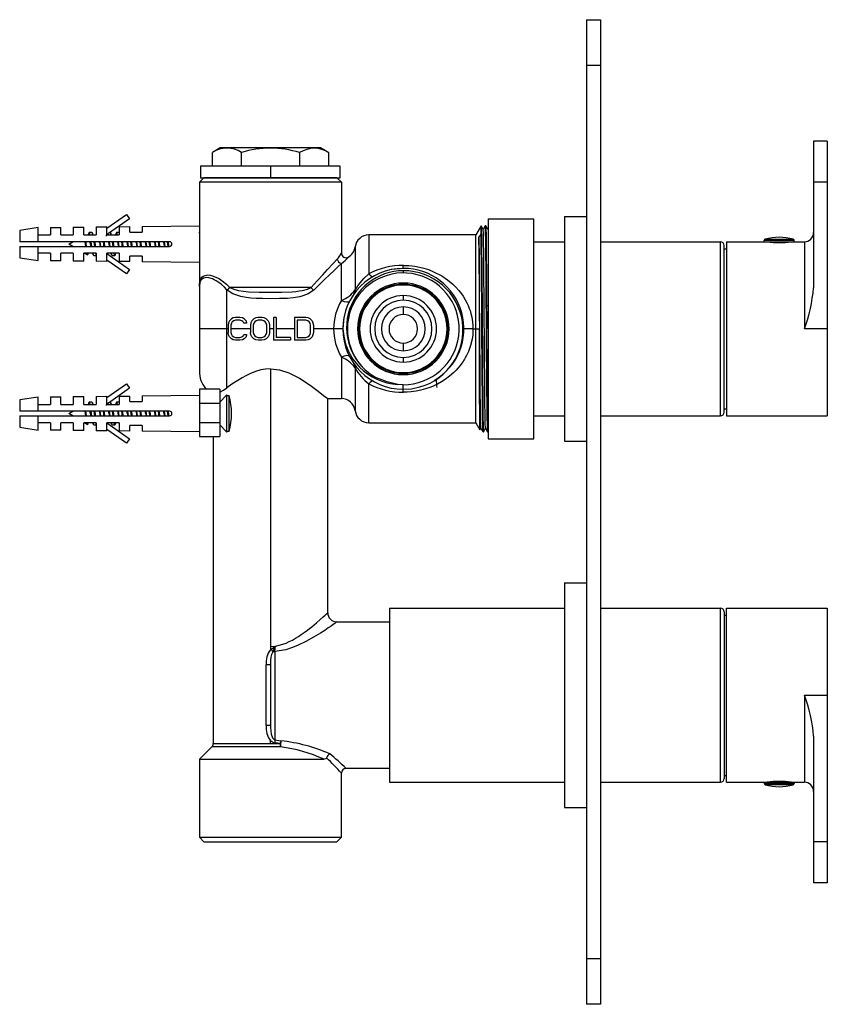
# Paper-space layout '_Left' of a CAD drawing. Units: millimetres. Extents: x -38 to 138, y -35 to 180.
import ezdxf

# ---------------------------------------------------------------- set-up
doc = ezdxf.new("R2010")
doc.units = ezdxf.units.MM

psp = doc.layouts.new('_Left')

# ---------------------------------------------------------------- linework, layer by layer
at = {"color": 7, "linetype": 'Continuous', "lineweight": 25}
for p, q in [((85.36, 180.22), (88.36, 180.22)), ((85.36, 180.22), (85.36, -34.78)), ((88.36, 180.22), (88.36, -34.78)), ((88.36, 170.22), (85.36, 170.22)), ((134.86, 153.72), (134.86, 121.67)), ((137.86, 153.72), (134.86, 153.72)), ((137.86, 153.72), (137.86, 93.72)), ((5.42, 152.22), (3.69, 151.22)), ((3.69, 148.22), (3.69, 151.22)), ((27.3, 152.22), (5.42, 152.22)), ((10.04, 148.22), (10.04, 151.21)), ((22.75, 148.22), (22.75, 151.19)), ((29.1, 151.18), (27.3, 152.22)), ((29.1, 148.22), (29.1, 151.18)), ((1.11, 148.22), (1.11, 145.72)), ((31.61, 148.22), (1.11, 148.22)), ((16.36, 148.22), (16.36, 145.72)), ((31.61, 145.72), (31.61, 148.22)), ((0.86, 144.72), (1.86, 145.72)), ((0.86, 144.72), (0.86, 103.52)), ((31.86, 144.72), (0.86, 144.72)), ((1.11, 145.72), (31.61, 145.72)), ((30.86, 145.72), (1.86, 145.72)), ((30.86, 145.72), (31.86, 144.72)), ((31.86, 144.72), (31.86, 129.24)), ((137.86, 144.72), (134.86, 144.72)), ((-19.34, 134.73), (-15.07, 137.72)), ((-15.07, 137.72), (-14.38, 136.74)), ((-14.38, 136.74), (-18.99, 133.51)), ((63.86, 136.72), (73.86, 136.72)), ((63.86, 136.72), (63.86, 88.72)), ((73.86, 88.72), (73.86, 136.72)), ((80.56, 137.22), (80.56, 88.22)), ((80.56, 137.22), (85.36, 137.22)), ((-34.34, 134.82), (-38.34, 134.22)), ((-38.34, 134.22), (-38.34, 131.72)), ((-34.34, 131.72), (-34.34, 134.82)), ((-31.64, 134.85), (-29.34, 134.88)), ((-31.64, 134.85), (-31.64, 133.22)), ((-29.34, 133.22), (-29.34, 134.88)), ((-26.64, 134.91), (-24.34, 134.94)), ((-26.64, 134.91), (-26.64, 133.22)), ((-24.34, 133.22), (-24.34, 134.94)), ((-23.33, 133.48), (-23.41, 133.22)), ((-23.19, 133.72), (-23.31, 133.54)), ((-22.59, 133.72), (-23.19, 133.72)), ((-22.37, 133.22), (-22.45, 133.47)), ((-21.64, 134.97), (-19.34, 134.99)), ((-21.64, 134.97), (-21.64, 133.22)), ((-19.34, 133.22), (-19.34, 134.99)), ((-19.07, 133.46), (-19.34, 133.27)), ((-18.99, 133.22), (-19.05, 133.47)), ((-18.59, 133.72), (-18.69, 133.72)), ((-18.37, 133.22), (-18.44, 133.47)), ((-17.33, 133.48), (-17.41, 133.22)), ((-16.59, 133.72), (-17.19, 133.72)), ((-16.64, 135.02), (-14.34, 135.05)), ((-16.64, 135.02), (-16.64, 133.22)), ((-14.34, 133.82), (-14.34, 135.05)), ((-14.34, 133.82), (-11.64, 133.82)), ((-11.64, 135.08), (0.86, 135.22)), ((-11.64, 135.08), (-11.64, 133.82)), ((0.89, 133.61), (0.81, 133.72)), ((62.32, 135.22), (61.16, 133.22)), ((61.85, 132.64), (62.32, 133.38)), ((62.32, 133.38), (62.32, 135.2)), ((63.33, 135.22), (63.25, 135.22)), ((63.86, 134.55), (63.79, 134.42)), ((-5.64, 131.72), (-38.34, 131.72)), ((-34.34, 133.22), (-31.64, 133.22)), ((-29.34, 133.22), (-26.64, 133.22)), ((-27.64, 131.22), (-26.77, 131.72)), ((-26.77, 130.72), (-27.64, 131.22)), ((-24.34, 133.22), (-21.64, 133.22)), ((-19.34, 133.22), (-16.64, 133.22)), ((61.16, 133.22), (37.82, 133.22)), ((37.82, 133.22), (37.82, 124.74)), ((61.16, 92.22), (61.16, 133.22)), ((73.86, 131.72), (80.56, 131.72)), ((88.36, 131.72), (114.56, 131.72)), ((114.56, 93.72), (114.56, 131.72)), ((115.86, 131.72), (115.86, 93.72)), ((115.86, 131.72), (132.86, 131.72)), ((130.61, 132.04), (124.11, 132.04)), ((124.11, 131.72), (124.11, 132.04)), ((124.29, 132.28), (130.43, 132.28)), ((130.61, 131.72), (130.61, 132.04)), ((132.86, 131.72), (132.86, 112.72)), ((-38.34, 130.72), (-5.64, 130.72)), ((-38.34, 130.72), (-38.34, 128.22)), ((-34.34, 127.62), (-34.34, 130.72)), ((-31.64, 129.22), (-34.34, 129.22)), ((-31.64, 129.22), (-31.64, 127.59)), ((-26.64, 129.22), (-29.34, 129.22)), ((-29.34, 127.57), (-29.34, 129.22)), ((-26.64, 129.22), (-26.64, 127.53)), ((-21.64, 129.22), (-24.34, 129.22)), ((-24.34, 127.51), (-24.34, 129.22)), ((-24.17, 129.22), (-23.55, 128.86)), ((-23.47, 128.89), (-23.37, 129.22)), ((-22.41, 129.22), (-22.33, 128.96)), ((-21.64, 129.22), (-21.64, 127.48)), ((-16.64, 129.22), (-19.34, 129.22)), ((-19.34, 127.45), (-19.34, 129.22)), ((-19.34, 129.17), (-14.38, 125.7)), ((-18.41, 129.22), (-18.33, 128.96)), ((-17.45, 128.96), (-17.37, 129.22)), ((-16.64, 129.22), (-16.64, 127.42)), ((34.84, 130.6), (34.84, 121.24)), ((115.36, 94.52), (115.36, 130.92)), ((115.36, 130.22), (115.86, 130.22)), ((-38.34, 128.22), (-34.34, 127.62)), ((-29.34, 127.57), (-31.64, 127.59)), ((-24.34, 127.51), (-26.64, 127.53)), ((-22.19, 128.72), (-21.59, 128.72)), ((-19.34, 127.45), (-21.64, 127.48)), ((-15.07, 124.72), (-19.34, 127.71)), ((-18.19, 128.72), (-17.59, 128.72)), ((-14.34, 127.39), (-16.64, 127.42)), ((-11.64, 128.62), (-14.34, 128.62)), ((-14.34, 127.39), (-14.34, 128.62)), ((-11.64, 128.62), (-11.64, 127.36)), ((0.86, 127.22), (-11.64, 127.36)), ((31.86, 118.9), (31.86, 127.02)), ((-14.38, 125.7), (-15.07, 124.72)), ((45.36, 125.92), (42.82, 125.67)), ((44.86, 125.9), (44.86, 125.94)), ((45.36, 125.4), (45.36, 124.92)), ((52.06, 124.18), (52.06, 124.13)), ((6.86, 99.82), (6.86, 121.22)), ((6.92, 121.17), (6.86, 121.22)), ((7.44, 121.78), (7.49, 121.72)), ((25.23, 121.72), (7.49, 121.72)), ((45.36, 122.47), (45.36, 122.27)), ((45.36, 119.97), (45.36, 118.97)), ((45.36, 117.51), (45.36, 115.84)), ((7.22, 114.05), (7.11, 113.52)), ((7.42, 114.48), (7.22, 114.05)), ((7.84, 114.9), (7.42, 114.48)), ((8.26, 115.12), (7.84, 114.9)), ((8.05, 114.26), (7.84, 113.95)), ((8.36, 114.48), (8.05, 114.26)), ((8.78, 115.22), (8.26, 115.12)), ((8.78, 114.58), (8.36, 114.48)), ((9.72, 115.22), (8.78, 115.22)), ((9.72, 114.58), (8.78, 114.58)), ((10.24, 115.12), (9.72, 115.22)), ((10.13, 114.48), (9.72, 114.58)), ((10.45, 114.26), (10.13, 114.48)), ((10.65, 114.9), (10.24, 115.12)), ((10.45, 114.26), (10.55, 113.95)), ((10.65, 114.9), (11.07, 114.48)), ((11.07, 114.48), (11.17, 113.95)), ((12.11, 114.05), (12.01, 113.52)), ((12.32, 114.48), (12.11, 114.05)), ((12.74, 114.9), (12.32, 114.48)), ((13.15, 115.12), (12.74, 114.9)), ((12.95, 114.26), (12.74, 113.95)), ((13.26, 114.48), (12.95, 114.26)), ((13.67, 115.22), (13.15, 115.12)), ((13.67, 114.58), (13.26, 114.48)), ((14.51, 115.22), (13.67, 115.22)), ((14.51, 114.58), (13.67, 114.58)), ((15.03, 115.12), (14.51, 115.22)), ((14.92, 114.48), (14.51, 114.58)), ((15.24, 114.26), (14.92, 114.48)), ((15.45, 114.9), (15.03, 115.12)), ((15.45, 113.95), (15.24, 114.26)), ((15.45, 114.9), (15.86, 114.48)), ((15.86, 114.48), (16.07, 114.05)), ((16.07, 114.05), (16.17, 113.52)), ((17.01, 115.22), (17.01, 110.22)), ((17.63, 115.22), (17.01, 115.22)), ((17.63, 115.22), (17.63, 110.86)), ((21.59, 115.22), (21.59, 110.22)), ((24.09, 115.22), (21.59, 115.22)), ((24.09, 114.58), (22.22, 114.58)), ((22.22, 114.58), (22.22, 110.86)), ((24.61, 115.12), (24.09, 115.22)), ((24.51, 114.48), (24.09, 114.58)), ((24.82, 114.26), (24.51, 114.48)), ((25.03, 114.9), (24.61, 115.12)), ((25.03, 113.95), (24.82, 114.26)), ((25.03, 114.9), (25.45, 114.48)), ((25.45, 114.48), (25.65, 114.05)), ((25.65, 114.05), (25.76, 113.52)), ((32.41, 115.28), (32.16, 112.72)), ((58.36, 114.95), (58.36, 115.32)), ((7.11, 112.72), (0.86, 112.72)), ((7.11, 113.52), (7.11, 111.92)), ((7.22, 111.39), (7.11, 111.92)), ((7.84, 113.95), (7.74, 113.52)), ((7.74, 113.52), (7.74, 111.92)), ((12.01, 112.72), (7.74, 112.72)), ((7.74, 111.92), (7.84, 111.5)), ((11.17, 113.95), (10.55, 113.95)), ((12.01, 113.52), (12.01, 111.92)), ((12.11, 111.39), (12.01, 111.92)), ((12.74, 113.95), (12.63, 113.52)), ((12.63, 113.52), (12.63, 111.92)), ((12.63, 111.92), (12.74, 111.5)), ((15.55, 113.52), (15.45, 113.95)), ((15.45, 111.5), (15.55, 111.92)), ((15.55, 111.92), (15.55, 113.52)), ((16.17, 111.92), (16.07, 111.39)), ((16.17, 113.52), (16.17, 111.92)), ((17.01, 112.72), (16.17, 112.72)), ((21.59, 112.72), (17.63, 112.72)), ((25.13, 113.52), (25.03, 113.95)), ((25.03, 111.5), (25.13, 111.92)), ((25.13, 111.92), (25.13, 113.52)), ((25.76, 111.92), (25.65, 111.39)), ((25.76, 113.52), (25.76, 111.92)), ((30.16, 112.72), (25.76, 112.72)), ((60.56, 112.72), (61.16, 112.72)), ((61.16, 112.72), (61.95, 112.72)), ((62.5, 112.72), (62.58, 112.72)), ((63.5, 112.72), (63.58, 112.72)), ((137.86, 112.72), (132.86, 112.72)), ((7.42, 110.97), (7.22, 111.39)), ((7.84, 110.54), (7.42, 110.97)), ((7.84, 111.5), (8.05, 111.18)), ((8.26, 110.33), (7.84, 110.54)), ((8.05, 111.18), (8.36, 110.97)), ((8.78, 110.22), (8.26, 110.33)), ((8.36, 110.97), (8.78, 110.86)), ((8.78, 110.86), (9.72, 110.86)), ((9.72, 110.22), (8.78, 110.22)), ((9.72, 110.86), (10.13, 110.97)), ((10.24, 110.33), (9.72, 110.22)), ((10.13, 110.97), (10.45, 111.18)), ((10.65, 110.54), (10.24, 110.33)), ((10.45, 111.18), (10.55, 111.5)), ((10.55, 111.5), (11.17, 111.5)), ((11.07, 110.97), (10.65, 110.54)), ((11.17, 111.5), (11.07, 110.97)), ((12.32, 110.97), (12.11, 111.39)), ((12.74, 110.54), (12.32, 110.97)), ((12.74, 111.5), (12.95, 111.18)), ((13.15, 110.33), (12.74, 110.54)), ((12.95, 111.18), (13.26, 110.97)), ((13.67, 110.22), (13.15, 110.33)), ((13.26, 110.97), (13.67, 110.86)), ((13.67, 110.86), (14.51, 110.86)), ((14.51, 110.22), (13.67, 110.22)), ((14.51, 110.86), (14.92, 110.97)), ((15.03, 110.33), (14.51, 110.22)), ((14.92, 110.97), (15.24, 111.18)), ((15.45, 110.54), (15.03, 110.33)), ((15.24, 111.18), (15.45, 111.5)), ((15.86, 110.97), (15.45, 110.54)), ((16.07, 111.39), (15.86, 110.97)), ((20.76, 110.22), (17.01, 110.22)), ((20.76, 110.86), (17.63, 110.86)), ((20.76, 110.86), (20.76, 110.22)), ((24.09, 110.22), (21.59, 110.22)), ((22.22, 110.86), (24.09, 110.86)), ((24.09, 110.86), (24.51, 110.97)), ((24.61, 110.33), (24.09, 110.22)), ((24.51, 110.97), (24.82, 111.18)), ((25.03, 110.54), (24.61, 110.33)), ((24.82, 111.18), (25.03, 111.5)), ((25.45, 110.97), (25.03, 110.54)), ((25.65, 111.39), (25.45, 110.97)), ((45.36, 109.6), (45.36, 107.93)), ((31.86, 106.55), (31.86, 97.47)), ((45.36, 106.47), (45.36, 105.47)), ((16.36, 103.99), (16.36, 42.61)), ((34.84, 104.2), (34.84, 94.85)), ((41.8, 101.16), (39.52, 102.01)), ((44.18, 100.58), (41.8, 101.16)), ((45.36, 103.17), (45.36, 102.72)), ((-19.34, 97.73), (-15.07, 100.72)), ((-14.38, 99.74), (-18.99, 96.51)), ((-15.07, 100.72), (-14.38, 99.74)), ((5.36, 99.52), (0.86, 99.52)), ((0.86, 99.52), (0.86, 89.22)), ((5.36, 99.52), (5.36, 89.22)), ((37.82, 92.22), (37.82, 100.7)), ((45.36, 100.52), (44.18, 100.58)), ((45.36, 99.52), (45.36, 100.52)), ((49.86, 100.24), (49.86, 100.33)), ((-34.34, 97.82), (-38.34, 97.22)), ((-38.34, 97.22), (-38.34, 94.72)), ((-34.34, 94.72), (-34.34, 97.82)), ((-31.64, 97.85), (-29.34, 97.88)), ((-31.64, 97.85), (-31.64, 96.22)), ((-29.34, 96.22), (-29.34, 97.88)), ((-26.64, 97.91), (-24.34, 97.94)), ((-26.64, 97.91), (-26.64, 96.22)), ((-24.34, 96.22), (-24.34, 97.94)), ((-21.64, 97.97), (-19.34, 97.99)), ((-21.64, 97.97), (-21.64, 96.22)), ((-19.34, 96.22), (-19.34, 97.99)), ((-16.64, 98.02), (-14.34, 98.05)), ((-16.64, 98.02), (-16.64, 96.22)), ((-14.34, 96.82), (-14.34, 98.05)), ((-14.34, 96.82), (-11.64, 96.82)), ((-11.64, 98.08), (0.86, 98.22)), ((-11.64, 98.08), (-11.64, 96.82)), ((5.36, 96.72), (6.76, 98.22)), ((6.76, 98.22), (6.76, 90.22)), ((6.95, 98.22), (6.76, 98.22)), ((6.95, 98.18), (6.95, 98.22)), ((6.95, 98.18), (7.36, 98.18)), ((7.36, 90.27), (7.36, 98.18)), ((28.86, 97.47), (31.86, 97.47)), ((28.86, 50.72), (28.86, 97.47)), ((-5.64, 94.72), (-38.34, 94.72)), ((-34.34, 96.22), (-31.64, 96.22)), ((-29.34, 96.22), (-26.64, 96.22)), ((-27.64, 94.22), (-26.77, 94.72)), ((-24.34, 96.22), (-21.64, 96.22)), ((-23.33, 96.48), (-23.41, 96.22)), ((-23.19, 96.72), (-23.31, 96.54)), ((-22.59, 96.72), (-23.19, 96.72)), ((-22.37, 96.22), (-22.45, 96.47)), ((-19.07, 96.46), (-19.34, 96.27)), ((-19.34, 96.22), (-16.64, 96.22)), ((-18.99, 96.22), (-19.05, 96.47)), ((-18.59, 96.72), (-18.69, 96.72)), ((-18.37, 96.22), (-18.44, 96.47)), ((-17.33, 96.48), (-17.41, 96.22)), ((-16.59, 96.72), (-17.19, 96.72)), ((0.86, 96.52), (5.36, 96.52)), ((115.36, 95.22), (115.86, 95.22)), ((-38.34, 93.72), (-5.64, 93.72)), ((-38.34, 93.72), (-38.34, 91.22)), ((-34.34, 90.62), (-34.34, 93.72)), ((-26.77, 93.72), (-27.64, 94.22)), ((73.86, 93.72), (80.56, 93.72)), ((88.36, 93.72), (114.56, 93.72)), ((115.86, 93.72), (137.86, 93.72)), ((-38.34, 91.22), (-34.34, 90.62)), ((-31.64, 92.22), (-34.34, 92.22)), ((-31.64, 92.22), (-31.64, 90.59)), ((-29.34, 90.57), (-31.64, 90.59)), ((-26.64, 92.22), (-29.34, 92.22)), ((-29.34, 90.57), (-29.34, 92.22)), ((-26.64, 92.22), (-26.64, 90.53)), ((-24.34, 90.51), (-26.64, 90.53)), ((-21.64, 92.22), (-24.34, 92.22)), ((-24.34, 90.51), (-24.34, 92.22)), ((-24.17, 92.22), (-23.55, 91.86)), ((-23.47, 91.89), (-23.37, 92.22)), ((-22.41, 92.22), (-22.33, 91.96)), ((-22.19, 91.72), (-21.59, 91.72)), ((-21.64, 92.22), (-21.64, 90.48)), ((-19.34, 90.45), (-21.64, 90.48)), ((-16.64, 92.22), (-19.34, 92.22)), ((-19.34, 90.45), (-19.34, 92.22)), ((-19.34, 92.17), (-14.38, 88.7)), ((-15.07, 87.72), (-19.34, 90.71)), ((-18.41, 92.22), (-18.33, 91.96)), ((-18.19, 91.72), (-17.59, 91.72)), ((-17.45, 91.96), (-17.37, 92.22)), ((-16.64, 92.22), (-16.64, 90.42)), ((-14.34, 90.39), (-16.64, 90.42)), ((-11.64, 91.62), (-14.34, 91.62)), ((-14.34, 90.39), (-14.34, 91.62)), ((-11.64, 91.62), (-11.64, 90.36)), ((0.86, 90.22), (-11.64, 90.36)), ((5.36, 92.22), (0.86, 92.22)), ((6.76, 90.22), (5.36, 91.72)), ((37.82, 92.22), (61.16, 92.22)), ((61.16, 92.22), (62.07, 90.65)), ((62.08, 90.66), (62.29, 91.02)), ((-14.38, 88.7), (-15.07, 87.72)), ((0.86, 89.22), (5.36, 89.22)), ((3.86, 89.12), (3.86, 22.14)), ((6.76, 90.22), (6.95, 90.22)), ((6.95, 90.22), (6.95, 90.27)), ((7.36, 90.27), (6.95, 90.27)), ((62.75, 90.22), (62.83, 90.22)), ((63.75, 90.22), (63.83, 90.22)), ((63.82, 90.22), (63.83, 90.23)), ((63.86, 88.72), (73.86, 88.72)), ((80.56, 88.22), (85.36, 88.22)), ((80.56, 57.22), (80.56, 8.22)), ((80.56, 57.22), (85.36, 57.22)), ((42.36, 51.72), (80.56, 51.72)), ((42.36, 51.72), (42.36, 13.72)), ((88.36, 51.72), (114.56, 51.72)), ((114.56, 13.72), (114.56, 51.72)), ((115.86, 51.72), (137.86, 51.72)), ((115.86, 13.72), (115.86, 51.72)), ((137.86, 51.72), (137.86, -8.28)), ((115.36, 50.92), (115.36, 14.52)), ((115.36, 50.22), (115.86, 50.22)), ((30.86, 48.72), (42.36, 48.72)), ((16.36, 43.38), (17.45, 43.46)), ((16.48, 42.72), (17.45, 43.46)), ((16.36, 42.61), (16.48, 42.72)), ((17.36, 42.24), (17.36, 22.95)), ((16.36, 39.34), (15.44, 39.34)), ((15.44, 26.11), (15.44, 39.34)), ((16.39, 39.71), (16.36, 39.34)), ((16.36, 39.34), (16.36, 26.11)), ((42.36, 32.74), (42.49, 32.74)), ((42.49, 32.7), (42.36, 32.7)), ((132.86, 32.72), (132.86, 13.72)), ((132.86, 32.72), (132.87, 32.7)), ((132.86, 32.72), (137.86, 32.72)), ((132.87, 32.7), (132.86, 32.7)), ((16.36, 26.11), (15.44, 26.11)), ((16.36, 26.11), (16.4, 25.66)), ((134.86, 23.78), (134.86, -8.28)), ((3.86, 22.14), (18.5, 22.14)), ((16.36, 22.14), (16.36, 22.84)), ((18.5, 22.14), (17.29, 22.34)), ((17.36, 22.95), (18.67, 22.76)), ((3.57, 21.43), (0.86, 18.72)), ((18.55, 21.43), (3.57, 21.43)), ((0.86, 18.72), (0.86, 1.72)), ((0.86, 18.72), (28.09, 18.72)), ((31.86, 1.72), (31.86, 15.72)), ((42.36, 16.72), (32.86, 16.72)), ((115.36, 15.22), (115.86, 15.22)), ((42.36, 13.72), (80.56, 13.72)), ((88.36, 13.72), (114.56, 13.72)), ((115.86, 13.72), (132.86, 13.72)), ((124.11, 13.72), (124.11, 13.41)), ((124.11, 13.41), (130.61, 13.41)), ((130.43, 13.17), (124.29, 13.17)), ((130.61, 13.72), (130.61, 13.41)), ((80.56, 8.22), (85.36, 8.22)), ((0.86, 1.72), (1.86, 0.72)), ((1.86, 0.72), (30.86, 0.72)), ((30.86, 0.72), (31.86, 1.72)), ((137.86, 0.72), (134.86, 0.72)), ((137.86, -8.28), (134.86, -8.28)), ((85.36, -24.78), (88.36, -24.78)), ((88.36, -34.78), (85.36, -34.78))]:
    psp.add_line(p, q, dxfattribs=at)
at = {"color": 7, "linetype": 'Continuous', "lineweight": 25, "flags": 128}
for points in [[(-22.99, 133.22), (-23.06, 133.53), (-23.19, 133.72)], [(-22.59, 133.72), (-22.46, 133.53), (-22.39, 133.22)], [(-19.33, 133.49), (-19.45, 133.07), (-19.48, 132.97)], [(-18.59, 133.72), (-18.46, 133.53), (-18.39, 133.22)], [(-17.19, 133.72), (-17.31, 133.53), (-17.33, 133.45)], [(-16.99, 133.22), (-17.06, 133.53), (-17.19, 133.72)], [(62.5, 112.72), (62.48, 115.98), (62.46, 119.17), (62.43, 122.23), (62.41, 125.08), (62.39, 127.67), (62.36, 129.95), (62.34, 131.87), (62.32, 133.38)], [(62.79, 134.42), (62.56, 134.82), (62.33, 135.23)], [(62.33, 135.2), (62.33, 135.21), (62.35, 135.02), (62.37, 134.6), (62.38, 133.94), (62.4, 133.06), (62.41, 131.97), (62.43, 130.67), (62.45, 129.19), (62.46, 127.53), (62.48, 125.72), (62.5, 123.77), (62.51, 121.7), (62.53, 119.54), (62.55, 117.31), (62.56, 115.03), (62.58, 112.72)], [(63.25, 135.23), (63.02, 134.82), (62.79, 134.42)], [(63.29, 91.05), (63.28, 91.05), (63.26, 91.29), (63.25, 91.77), (63.23, 92.48), (63.21, 93.41), (63.2, 94.56), (63.18, 95.91), (63.16, 97.45), (63.15, 99.16), (63.13, 101.02), (63.11, 103.01), (63.1, 105.1), (63.08, 107.29), (63.06, 109.53), (63.05, 111.8), (63.03, 114.09), (63.01, 116.36), (63, 118.6), (62.98, 120.76), (62.96, 122.84), (62.95, 124.8), (62.93, 126.64), (62.91, 128.31), (62.9, 129.81), (62.88, 131.13), (62.86, 132.23), (62.85, 133.13), (62.83, 133.79), (62.81, 134.22), (62.79, 134.41), (62.79, 134.4)], [(63.5, 112.72), (63.48, 115.66), (63.46, 118.55), (63.44, 121.33), (63.42, 123.97), (63.4, 126.42), (63.38, 128.63), (63.36, 130.57), (63.34, 132.21), (63.32, 133.51), (63.29, 134.46), (63.27, 135.03), (63.25, 135.22), (63.25, 135.2)], [(63.79, 134.41), (63.56, 134.82), (63.33, 135.23)], [(63.33, 135.14), (63.34, 135.17), (63.37, 134.52), (63.4, 133.16), (63.42, 131.12), (63.45, 128.47), (63.48, 125.3), (63.51, 121.71), (63.54, 117.83)], [(-23.92, 130.72), (-23.98, 131.22), (-24.05, 131.72)], [(-22.62, 130.72), (-22.69, 131.22), (-22.75, 131.72)], [(-22.15, 131.72), (-22.09, 131.22), (-22.02, 130.72)], [(-20.62, 130.72), (-20.69, 131.22), (-20.75, 131.72)], [(-20.15, 131.72), (-20.09, 131.22), (-20.02, 130.72)], [(-18.62, 130.72), (-18.69, 131.22), (-18.75, 131.72)], [(-18.15, 131.72), (-18.09, 131.22), (-18.02, 130.72)], [(-16.62, 130.72), (-16.69, 131.22), (-16.75, 131.72)], [(-16.15, 131.72), (-16.09, 131.22), (-16.02, 130.72)], [(-14.62, 130.72), (-14.69, 131.22), (-14.75, 131.72)], [(-14.15, 131.72), (-14.09, 131.22), (-14.02, 130.72)], [(-12.62, 130.72), (-12.69, 131.22), (-12.75, 131.72)], [(-12.15, 131.72), (-12.09, 131.22), (-12.02, 130.72)], [(-10.62, 130.72), (-10.69, 131.22), (-10.75, 131.72)], [(-10.15, 131.72), (-10.12, 131.47), (-10.03, 130.73), (-10.02, 130.72)], [(-8.15, 131.72), (-8.09, 131.22), (-8.02, 130.72)], [(-6.62, 130.72), (-6.69, 131.22), (-6.75, 131.72)], [(-6.15, 131.72), (-6.09, 131.22), (-6.02, 130.72)], [(61.85, 132.64), (61.87, 131.2), (61.88, 129.37), (61.89, 127.18), (61.9, 124.69), (61.91, 121.93), (61.92, 118.98), (61.94, 115.89), (61.95, 112.72)], [(62.29, 91.04), (62.27, 91.13), (62.26, 91.47), (62.24, 92.04), (62.22, 92.85), (62.21, 93.88), (62.19, 95.12), (62.17, 96.55), (62.16, 98.16), (62.14, 99.94), (62.12, 101.86), (62.11, 103.89), (62.09, 106.03), (62.07, 108.24), (62.06, 110.5), (62.04, 112.78), (62.02, 115.07), (62.01, 117.33), (61.99, 119.53), (61.97, 121.67), (61.96, 123.7), (61.94, 125.61), (61.92, 127.37), (61.9, 128.98), (61.89, 130.4), (61.87, 131.63), (61.85, 132.64)], [(-23.55, 128.86), (-23.66, 129.1), (-23.68, 129.22)], [(-22.19, 128.72), (-22.31, 128.91), (-22.38, 129.22)], [(-21.79, 129.22), (-21.71, 128.91), (-21.59, 128.72)], [(-18.19, 128.72), (-18.31, 128.91), (-18.38, 129.22)], [(-17.79, 129.22), (-17.71, 128.91), (-17.59, 128.72)], [(-23.45, 128.96), (-23.5, 128.88), (-23.55, 128.86)], [(-17.59, 128.72), (-17.46, 128.91), (-17.45, 128.98)], [(25.23, 121.72), (26.58, 123.22), (27.79, 124.54), (28.84, 125.69), (30.03, 126.99), (30.92, 127.96)], [(31.86, 127.02), (31.14, 126.33), (30.27, 125.49), (29.26, 124.52), (28.19, 123.49), (27.04, 122.38), (25.81, 121.17)], [(34.84, 121.24), (34.88, 121.26), (34.95, 121.34), (35.12, 121.58), (35.46, 122.09), (35.93, 122.74), (36.76, 123.72), (37.82, 124.74)], [(37.82, 124.74), (38.11, 124.45), (38.39, 124.24), (38.63, 124.15), (38.81, 124.18)], [(45.36, 125.92), (45.36, 125.96), (45.36, 126.09), (45.36, 126.29), (45.36, 126.57)], [(45.36, 126.57), (46.55, 126.53), (47.89, 126.38), (48.89, 126.19), (49.86, 125.95), (50.82, 125.64), (51.97, 125.19), (53.74, 124.28), (54.97, 123.45), (56.14, 122.48), (56.83, 121.81), (57.48, 121.09), (58.04, 120.37), (58.41, 119.83), (58.86, 119.08), (59.23, 118.37), (59.51, 117.78), (59.75, 117.18), (59.92, 116.7), (60.11, 116.09), (60.3, 115.26), (60.48, 114.23), (60.55, 113.37), (60.56, 112.72)], [(0.86, 121.97), (0.89, 122.54), (0.95, 122.94), (1.04, 123.28), (1.2, 123.66), (1.42, 123.98), (1.7, 124.21), (2.16, 124.4), (2.74, 124.48), (3.22, 124.44), (3.74, 124.32), (4.93, 123.81), (5.24, 123.63), (5.55, 123.44), (5.85, 123.22), (6.16, 122.99), (6.48, 122.72), (6.8, 122.44), (7.11, 122.13), (7.35, 121.88), (7.44, 121.78)], [(0.95, 122.82), (0.94, 122.8), (0.86, 121.97)], [(6.86, 121.22), (6.32, 121.8), (5.7, 122.37), (5.3, 122.68), (4.99, 122.89), (4.51, 123.2), (4.06, 123.44), (3.69, 123.6), (3.41, 123.71), (2.89, 123.85), (2.46, 123.9), (1.73, 123.81), (1.23, 123.44), (0.95, 122.82)], [(25.81, 121.17), (24.59, 120.35), (24.05, 120.12), (23.46, 119.92), (22.81, 119.74), (21.36, 119.49), (20.07, 119.37), (18.31, 119.31), (16.3, 119.3), (14.66, 119.31), (13.25, 119.34), (12.09, 119.42), (11.04, 119.53), (9.9, 119.75), (8.13, 120.35), (6.92, 121.17)], [(7.49, 121.72), (7.99, 121.49), (8.62, 121.28), (9.38, 121.1), (11.59, 120.82), (13.94, 120.74), (16.36, 120.73), (18.78, 120.74), (21.14, 120.82), (21.92, 120.89), (22.66, 120.98), (23.35, 121.1), (24.43, 121.38), (25.23, 121.72)], [(34.84, 121.24), (34.74, 120.71), (34.5, 120.22)], [(31.86, 118.9), (32.46, 118.68), (33.02, 118.58), (33.43, 118.63), (33.64, 118.79)], [(63.54, 117.83), (63.56, 115.29), (63.58, 112.72)], [(64, 117.65), (63.77, 117.74), (63.54, 117.83)], [(32.16, 112.72), (32.02, 112.72), (31.84, 112.72), (31.58, 112.72), (31.26, 112.72), (30.9, 112.72), (30.16, 112.72)], [(60.56, 112.72), (60.56, 112.2), (60.49, 111.41), (60.35, 110.44), (60.03, 109.1), (59.56, 107.8), (59.35, 107.33), (59.12, 106.86), (58.88, 106.4), (58.72, 106.12), (58.56, 105.85), (58.4, 105.59), (58.15, 105.22), (57.74, 104.69), (57.31, 104.17), (56.86, 103.67), (56.38, 103.19), (55.46, 102.37), (54.48, 101.64), (53.67, 101.12), (52.83, 100.66), (52.29, 100.39), (51.73, 100.15), (51.15, 99.92), (50.18, 99.59), (49.19, 99.32), (48.18, 99.11), (47.61, 99.02), (47.07, 98.96), (46.21, 98.89), (45.36, 98.87)], [(60.56, 112.72), (59.83, 112.72), (59.47, 112.72), (59.15, 112.72), (58.89, 112.72), (58.7, 112.72), (58.56, 112.72)], [(62.07, 90.66), (62.07, 90.65), (62.06, 90.85), (62.05, 91.43), (62.04, 92.38), (62.03, 93.67), (62.02, 95.28), (62.01, 97.19), (62, 99.36), (61.99, 101.76), (61.98, 104.34), (61.97, 107.05), (61.96, 109.87), (61.95, 112.72)], [(62.75, 90.24), (62.73, 90.41), (62.71, 90.99), (62.69, 91.93), (62.67, 93.24), (62.65, 94.87), (62.63, 96.81), (62.61, 99.02), (62.59, 101.47), (62.56, 104.11), (62.54, 106.9), (62.52, 109.79), (62.5, 112.72)], [(62.58, 112.72), (62.6, 109.79), (62.62, 106.9), (62.64, 104.11), (62.66, 101.47), (62.68, 99.02), (62.7, 96.81), (62.72, 94.87), (62.74, 93.24), (62.77, 91.93), (62.79, 90.99), (62.81, 90.41), (62.83, 90.22), (62.83, 90.24)], [(63.75, 90.22), (63.73, 90.41), (63.71, 90.99), (63.69, 91.93), (63.67, 93.24), (63.65, 94.87), (63.63, 96.81), (63.61, 99.02), (63.59, 101.47), (63.57, 104.11), (63.54, 106.9), (63.52, 109.79), (63.5, 112.72)], [(63.83, 90.24), (63.83, 90.22), (63.81, 90.41), (63.79, 90.99), (63.77, 91.93), (63.74, 93.24), (63.72, 94.87), (63.7, 96.81), (63.68, 99.02), (63.66, 101.47), (63.64, 104.11), (63.62, 106.9), (63.6, 109.79), (63.58, 112.72)], [(33.64, 106.66), (33.43, 106.82), (33.02, 106.86), (32.46, 106.76), (31.86, 106.55)], [(16.36, 103.99), (15.32, 103.92), (14.27, 103.74), (13.12, 103.4), (11.89, 102.91), (11.02, 102.48), (10.17, 102.01), (9.22, 101.44), (7.96, 100.6), (6.86, 99.82)], [(16.36, 103.99), (18.34, 103.76), (20.36, 103.12), (22.73, 101.91), (25.03, 100.42), (26.8, 99.11), (27.98, 98.19), (28.64, 97.65), (28.86, 97.47), (28.86, 97.47)], [(34.5, 105.22), (34.74, 104.73), (34.84, 104.2)], [(38.81, 101.26), (38.63, 101.29), (38.39, 101.2), (38.11, 101), (37.82, 100.7)], [(5.36, 98.88), (6.09, 99.29), (6.86, 99.82)], [(45.36, 99.52), (47.18, 99.65), (48.96, 100.02)], [(45.36, 98.87), (45.36, 99.15), (45.36, 99.36), (45.36, 99.48), (45.36, 99.52)], [(-23.92, 93.72), (-23.98, 94.22), (-24.05, 94.72)], [(-22.99, 96.22), (-23.06, 96.53), (-23.19, 96.72)], [(-22.62, 93.72), (-22.69, 94.22), (-22.75, 94.72)], [(-22.59, 96.72), (-22.46, 96.53), (-22.39, 96.22)], [(-22.15, 94.72), (-22.09, 94.22), (-22.02, 93.72)], [(-20.62, 93.72), (-20.69, 94.22), (-20.75, 94.72)], [(-20.15, 94.72), (-20.09, 94.22), (-20.02, 93.72)], [(-19.33, 96.49), (-19.45, 96.07), (-19.48, 95.97)], [(-18.62, 93.72), (-18.69, 94.22), (-18.75, 94.72)], [(-18.59, 96.72), (-18.46, 96.53), (-18.39, 96.22)], [(-18.15, 94.72), (-18.09, 94.22), (-18.02, 93.72)], [(-17.19, 96.72), (-17.31, 96.53), (-17.33, 96.45)], [(-16.99, 96.22), (-17.06, 96.53), (-17.19, 96.72)], [(-16.62, 93.72), (-16.69, 94.22), (-16.75, 94.72)], [(-16.15, 94.72), (-16.09, 94.22), (-16.02, 93.72)], [(-14.62, 93.72), (-14.69, 94.22), (-14.75, 94.72)], [(-14.15, 94.72), (-14.09, 94.22), (-14.02, 93.72)], [(-12.62, 93.72), (-12.69, 94.22), (-12.75, 94.72)], [(-12.15, 94.72), (-12.09, 94.22), (-12.02, 93.72)], [(-10.62, 93.72), (-10.69, 94.22), (-10.75, 94.72)], [(-10.15, 94.72), (-10.12, 94.47), (-10.03, 93.73), (-10.02, 93.72)], [(-8.15, 94.72), (-8.09, 94.22), (-8.02, 93.72)], [(-6.62, 93.72), (-6.69, 94.22), (-6.75, 94.72)], [(-6.15, 94.72), (-6.09, 94.22), (-6.02, 93.72)], [(0.94, 96.51), (0.94, 96.53), (0.81, 96.72)], [(-23.55, 91.86), (-23.66, 92.1), (-23.68, 92.22)], [(-23.45, 91.96), (-23.5, 91.88), (-23.55, 91.86)], [(-22.19, 91.72), (-22.31, 91.91), (-22.38, 92.22)], [(-21.79, 92.22), (-21.71, 91.91), (-21.59, 91.72)], [(-18.19, 91.72), (-18.31, 91.91), (-18.38, 92.22)], [(-17.79, 92.22), (-17.71, 91.91), (-17.59, 91.72)], [(-17.59, 91.72), (-17.46, 91.91), (-17.45, 91.98)], [(62.29, 91.03), (62.52, 90.62), (62.75, 90.22)], [(62.83, 90.22), (63.06, 90.62), (63.29, 91.02)], [(63.29, 91.03), (63.52, 90.62), (63.75, 90.22)], [(17.45, 43.46), (18.59, 43.7), (19.77, 44.1), (20.48, 44.41), (21.18, 44.76), (21.87, 45.15), (22.5, 45.54), (23.09, 45.94), (23.74, 46.4), (24.45, 46.93), (24.89, 47.27), (25.39, 47.67), (26.39, 48.5), (27.22, 49.22), (27.89, 49.83), (28.31, 50.21), (28.61, 50.49), (28.86, 50.72)], [(30.86, 48.72), (30.67, 48.58), (30.42, 48.41), (30.08, 48.17), (29.59, 47.82), (28.97, 47.4), (28.2, 46.88), (27.3, 46.3), (25.78, 45.37), (24.08, 44.42), (22.27, 43.56), (20.98, 43.05), (19.69, 42.65), (17.36, 42.24)], [(17.36, 42.24), (17.4, 42.82), (17.45, 43.46)], [(16.92, 42.18), (17.14, 42.23), (17.36, 42.24)], [(16.4, 25.66), (16.53, 24.21), (16.83, 23.41), (17.08, 23.09), (17.22, 23), (17.36, 22.95)], [(17.36, 22.95), (17.32, 22.66), (17.29, 22.34)], [(18.67, 22.76), (18.57, 22.43), (18.5, 22.14)], [(28.63, 19.04), (28.6, 18.97), (28.56, 18.9), (28.45, 18.8), (28.09, 18.72)], [(0.86, 1.72), (1.16, 1.72), (2.04, 1.72), (3.47, 1.72), (5.4, 1.72), (7.75, 1.72), (10.43, 1.72), (13.34, 1.72), (16.36, 1.72), (19.39, 1.72), (22.29, 1.72), (24.97, 1.72), (27.32, 1.72), (29.25, 1.72), (30.68, 1.72), (31.56, 1.72), (31.86, 1.72)]]:
    psp.add_lwpolyline(points, dxfattribs=at)
at = {"color": 7, "linetype": 'Continuous', "lineweight": 25}
for centre, radius, start, end in [((6.86, 146.44), 5.73, 56.2891, 123.5426), ((16.36, 130.84), 21.33, 72.5963, 107.2357), ((25.91, 146.39), 5.75, 56.4219, 123.4104), ((132.86, 133.72), 2, 270, 360), ((369.72, 204.27), 400.33, 190.4413, 190.5868), ((-500.6, 42.68), 485.85, 10.4408, 10.5608), ((70.16, 148.3), 93.62, 190.1975, 190.82), ((71.16, 148.3), 93.62, 190.1977, 190.8201), ((56.6, 145.43), 77.8, 190.1514, 190.9005), ((57.6, 145.43), 77.8, 190.1516, 190.9007), ((43.61, 142.67), 62.56, 190.078, 191.0096), ((44.61, 142.67), 62.56, 190.0782, 191.0098), ((38.08, 141.29), 54.9, 190.0324, 191.0941), ((39.09, 141.29), 54.91, 190.0325, 191.094), ((33.62, 140.09), 48.33, 189.973, 191.179), ((34.63, 140.09), 48.34, 189.9731, 191.1789), ((27.24, 138.53), 39.8, 189.853, 191.3174), ((28.24, 138.53), 39.81, 189.8531, 191.3173), ((19.49, 136.72), 29.9, 189.6165, 191.5663), ((20.5, 136.72), 29.9, 189.6167, 191.5661), ((-40.51, 127.12), 32.09, 6.4536, 8.254), ((9.43, 134.46), 17.62, 188.9429, 192.2514), ((10.43, 134.46), 17.62, 188.9433, 192.2511), ((3.55, 132.99), 9.62, 187.5699, 193.6345), ((-5.64, 131.22), 0.5, 270, 90), ((37.82, 130.22), 3, 90, 172.8192), ((114.56, 130.92), 0.8, 360, 90), ((124.36, 132.04), 0.25, 106.5005, 180), ((127.36, 121.91), 10.81, 73.4995, 106.5005), ((127.36, 150.6), 19.06, 262.0079, 277.9921), ((130.36, 132.04), 0.25, 360, 73.4995), ((24.93, 133.32), 8.05, 318.1421, 329.4933), ((32.86, 129.24), 1, 179.9998, 300.0002), ((31.86, 130.97), 3, 299.9837, 352.8192), ((32.01, 128.1), 1.09, 187.6624, 262.4549), ((28.31, 132.46), 6.5, 303.1598, 321.0567), ((45.36, 112.72), 13.2, 90, 270), ((45.42, 112.96), 12.44, 90.2682, 241.6748), ((45.36, 112.72), 12.2, 270, 241.3792), ((45.33, 110.22), 16.35, 89.8789, 117.3479), ((45.41, 112.76), 13.16, 300.3653, 90.2074), ((45.44, 112.47), 12.93, 285.7947, 90.3383), ((45.36, 112.72), 10, 0, 180), ((5.65, 123.05), 2.2, 303.5707, 324.5978), ((5.69, 123.01), 2.21, 303.6892, 324.4251), ((27.03, 123.01), 2.21, 215.5815, 236.3031), ((29.07, 125.51), 7.18, 292.9009, 323.503), ((45.36, 112.72), 9.75, 90, 270), ((45.36, 112.72), 9.55, 90, 270), ((45.36, 112.72), 9.75, 270, 90), ((45.36, 112.72), 9.55, 270, 90), ((101.85, 124.35), 33.12, 339.4422, 355.349), ((42.36, 112.69), 12.2, 149.3887, 179.8275), ((45.36, 112.72), 7.25, 90, 270), ((45.36, 112.72), 6.25, 90, 270), ((45.36, 112.72), 7.25, 270, 90), ((45.36, 112.72), 6.25, 270, 90), ((45.36, 112.72), 4.79, 90, 270), ((45.36, 112.72), 4.79, 270, 90), ((45.36, 112.72), 3.12, 90, 270), ((45.36, 112.72), 3.12, 270, 90), ((42.36, 112.76), 12.2, 180.1727, 210.6111), ((44, 112.76), 11.83, 177.7193, 180.1679), ((44.84, 113.25), 12.68, 182.2119, 267.0116), ((45.36, 112.72), 10, 180, 0), ((29.07, 99.94), 7.17, 36.491, 67.1045), ((6.86, 103.47), 6, 180, 219.0083), ((44.28, 109.21), 10.68, 207.9241, 232.7755), ((76.45, 102.69), 23.96, 182.5139, 186.7242), ((45.33, 115.23), 16.35, 242.6537, 270.1197), ((-7.8, 94.22), 15.67, 345.3814, 14.6186), ((31.86, 94.47), 3, 7.1808, 90), ((369.72, 167.27), 400.33, 190.4413, 190.5868), ((-500.6, 5.68), 485.85, 10.4408, 10.5608), ((70.16, 111.3), 93.62, 190.1975, 190.82), ((71.16, 111.3), 93.62, 190.1977, 190.8201), ((56.6, 108.43), 77.8, 190.1514, 190.9005), ((57.6, 108.43), 77.8, 190.1516, 190.9007), ((43.61, 105.67), 62.56, 190.078, 191.0096), ((44.61, 105.67), 62.56, 190.0782, 191.0098), ((38.08, 104.29), 54.9, 190.0324, 191.0941), ((39.09, 104.29), 54.91, 190.0325, 191.094), ((33.62, 103.09), 48.33, 189.973, 191.179), ((34.63, 103.09), 48.34, 189.9731, 191.1789), ((27.24, 101.53), 39.8, 189.853, 191.3174), ((28.24, 101.53), 39.81, 189.8531, 191.3173), ((19.49, 99.72), 29.9, 189.6165, 191.5663), ((20.5, 99.72), 29.9, 189.6167, 191.5661), ((-40.51, 90.12), 32.09, 6.4536, 8.254), ((9.43, 97.46), 17.62, 188.9429, 192.2514), ((10.43, 97.46), 17.62, 188.9433, 192.2511), ((4.29, 96.15), 10.37, 187.9037, 193.2739), ((-5.64, 94.22), 0.5, 270, 90), ((37.82, 95.22), 3, 187.1808, 270), ((114.56, 94.52), 0.8, 270, 0), ((114.56, 50.92), 0.8, 360, 90), ((30.86, 50.72), 2, 179.9999, 270.0002), ((-4.5, 51.73), 23.45, 335.9895, 339.3633), ((19.89, 39.84), 4.48, 141.9147, 186.474), ((20.39, 40.14), 4.03, 149.5222, 186.1733), ((100.36, 112.36), 109.02, 219.6994, 220.0658), ((103.53, 21.46), 31.42, 4.2229, 20.964), ((19.88, 25.6), 4.47, 173.4551, 218.142), ((2.86, 22.14), 1, 315, 0), ((17.46, 23.78), 1.44, 220.6529, 263.2407), ((22.93, 22.09), 4.44, 179.4308, 188.5887), ((33.94, 20.69), 15.41, 172.2708, 177.2374), ((14.41, -14.79), 37.79, 66.7698, 83.5355), ((14.35, -11.55), 33.25, 65.5848, 82.7462), ((30.15, 18.58), 1.6, 121.6511, 163.1303), ((-15.19, -32.73), 68.95, 45.8233, 49.8003), ((-323.02, -327.12), 493.44, 44.0117, 44.5498), ((32.86, 15.72), 1, 89.9997, 179.9979), ((114.56, 14.52), 0.8, 270, 0), ((124.36, 13.41), 0.25, 180, 253.4995), ((127.36, 23.53), 10.81, 253.4995, 286.5005), ((127.36, -5.15), 19.06, 82.0079, 97.9921), ((130.36, 13.41), 0.25, 286.5005, 0), ((132.86, 11.72), 2, 360, 90)]:
    psp.add_arc(centre, radius, start, end, dxfattribs=at)

doc.saveas('drawing.dxf')
